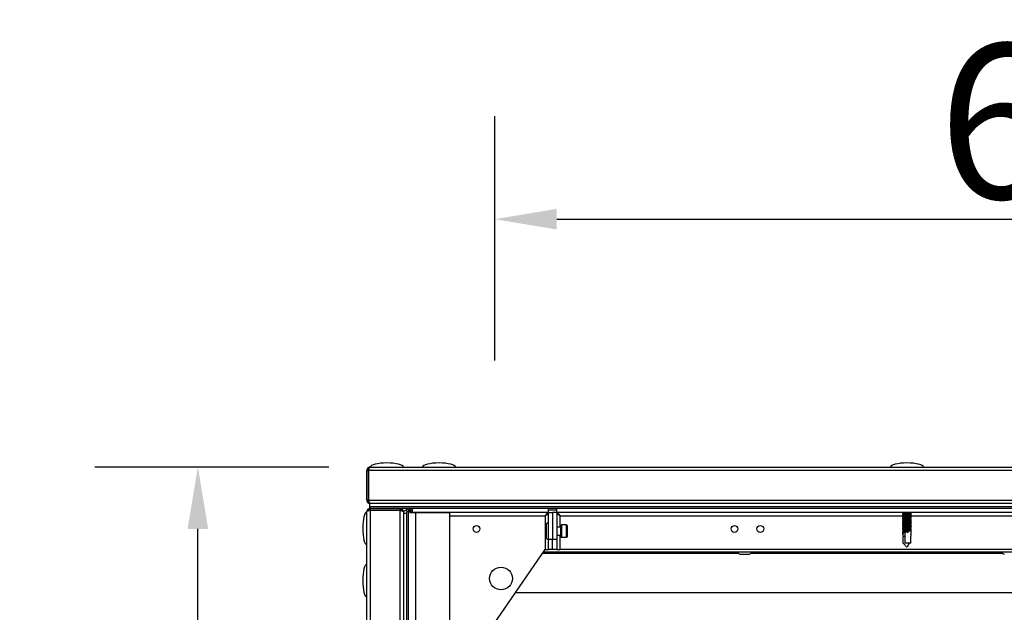
# Model space of a CAD drawing. Units: millimetres. Extents: x -8275 to 16987, y -3374 to 3342.
# Drawn here: x 897 to 1374, y 2867 to 3154 of the extents above; entities that cross this region are included whole.
import ezdxf

# ---------------------------------------------------------------- set-up
doc = ezdxf.new("R2010")
doc.units = ezdxf.units.MM
doc.header["$PDSIZE"] = -1
doc.layers.add('РАЗМЕРЫ', color=7, linetype='Continuous', lineweight=25)
doc.styles.get("Standard").update_dxf_attribs({"font": 'isocteui.ttf', "width": 0.7, "height": 0.6})
doc.dimstyles.new('Копия Standard', dxfattribs={"dimtxt": 0.75, "dimasz": 0.3, "dimexe": 0.5, "dimexo": 0.2, "dimgap": 0.1, "dimtad": 1, "dimdec": 0, "dimzin": 0, "dimdsep": 46, "dimtxsty": 'Standard', "dimcen": 2, "dimclrd": 256, "dimclre": 256, "dimadec": 0, "dimazin": 0, "dimtfac": 1, "dimtdec": 0, "dimtofl": 0, "dimtmove": 0, "dimatfit": 3, "dimfxl": 1, "dimtolj": 1, "dimtzin": 0, "dimarcsym": 0})

# ---------------------------------------------------------------- blocks, each defined once
blk = doc.blocks.new('*D16')
at = {"layer": 'Defpoints', "color": 0, "transparency": 16777216}
for p in [(1727.15, 3057.2), (1127.15, 2968.72), (1727.15, 2968.72)]:
    blk.add_point(p, dxfattribs=at)
at = {"layer": 'РАЗМЕРЫ', "lineweight": -2, "transparency": 16777216}
for p, q in [((1127.15, 2988.72), (1127.15, 3107.2)), ((1727.15, 2988.72), (1727.15, 3107.2)), ((1157.15, 3057.2), (1697.15, 3057.2))]:
    blk.add_line(p, q, dxfattribs=at)
at = {"layer": 'РАЗМЕРЫ', "transparency": 16777216}
for points in [[(1157.15, 3062.2), (1157.15, 3052.2), (1127.15, 3057.2)], [(1697.15, 3062.2), (1697.15, 3052.2), (1727.15, 3057.2)]]:
    blk.add_solid(points, dxfattribs=at)
at = {"layer": 'РАЗМЕРЫ', "color": 0, "transparency": 16777216, "insert": (1427.15, 3104.7), "char_height": 75, "attachment_point": 5}
blk.add_mtext('\\A1;600', dxfattribs=at)
blk = doc.blocks.new('*D17')
at = {"layer": 'Defpoints', "color": 0, "transparency": 16777216}
for p in [(983.31, 2937.05), (1066.75, 2937.05), (1066.75, 2457.05)]:
    blk.add_point(p, dxfattribs=at)
at = {"layer": 'РАЗМЕРЫ', "lineweight": -2, "transparency": 16777216}
for p, q in [((1046.75, 2937.05), (933.31, 2937.05)), ((983.31, 2487.05), (983.31, 2907.05)), ((1046.75, 2457.05), (933.31, 2457.05))]:
    blk.add_line(p, q, dxfattribs=at)
at = {"layer": 'РАЗМЕРЫ', "transparency": 16777216}
for points in [[(978.31, 2907.05), (988.31, 2907.05), (983.31, 2937.05)], [(978.31, 2487.05), (988.31, 2487.05), (983.31, 2457.05)]]:
    blk.add_solid(points, dxfattribs=at)
at = {"layer": 'РАЗМЕРЫ', "color": 0, "transparency": 16777216, "insert": (898.31, 2695.8), "char_height": 75, "attachment_point": 2, "rotation": 90}
blk.add_mtext('\\A1;480', dxfattribs=at)

msp = doc.modelspace()

# ---------------------------------------------------------------- linework, layer by layer
at = {"color": 7, "linetype": 'Continuous', "lineweight": 25}
for p, q in [((1065.15, 2935.45), (1065.95, 2935.45)), ((1065.15, 2920.95), (1065.15, 2935.45)), ((1066.27, 2936.25), (1065.65, 2936.25)), ((1065.65, 2935.76), (1065.65, 2936.25)), ((1065.95, 2935.45), (1065.95, 2920.95)), ((1814.28, 2935.45), (1066.02, 2935.45)), ((1066.02, 2920.95), (1066.02, 2935.45)), ((1066.75, 2937.05), (1813.55, 2937.05)), ((1065.95, 2920.95), (1065.15, 2920.95)), ((1065.65, 2919.95), (1065.65, 2920.66)), ((1066.37, 2919.95), (1065.65, 2919.95)), ((1066.02, 2920.95), (1814.28, 2920.95)), ((1066.65, 2917.85), (1066.65, 2919.35)), ((1813.65, 2919.35), (1066.65, 2919.35)), ((1065.15, 2478.65), (1065.15, 2915.45)), ((1066.44, 2916.55), (1065.95, 2916.55)), ((1065.95, 2916.55), (1065.95, 2915.93)), ((1066.65, 2917.05), (1066.65, 2917.85)), ((1813.65, 2917.85), (1066.65, 2917.85)), ((1066.72, 2917.05), (1066.65, 2917.05)), ((1066.72, 2917.05), (1066.72, 2917.85)), ((1813.58, 2917.85), (1066.72, 2917.85)), ((1066.75, 2917.05), (1066.72, 2917.05)), ((1066.75, 2917.05), (1066.75, 2916.25)), ((1081.25, 2917.05), (1066.75, 2917.05)), ((1066.75, 2916.25), (1081.25, 2916.25)), ((1066.75, 2916.18), (1066.75, 2477.92)), ((1081.25, 2916.18), (1066.75, 2916.18)), ((1081.25, 2916.25), (1081.25, 2917.05)), ((1813.58, 2917.05), (1081.25, 2917.05)), ((1081.45, 2916.21), (1081.25, 2916.25)), ((1081.25, 2477.92), (1081.25, 2916.18)), ((1082.25, 2916.55), (1081.54, 2916.55)), ((1082.25, 2916.55), (1082.25, 2915.83)), ((1082.78, 2915.85), (1083.34, 2915.85)), ((1082.85, 2915.38), (1082.85, 2915.45)), ((1082.85, 2915.38), (1082.85, 2478.72)), ((1084.35, 2914.55), (1082.85, 2914.55)), ((1084.35, 2915.48), (1084.35, 2915.55)), ((1085.15, 2915.55), (1084.35, 2915.55)), ((1084.35, 2915.48), (1084.35, 2478.62)), ((1085.15, 2915.48), (1084.35, 2915.48)), ((1085.15, 2916.41), (1085.95, 2916.41)), ((1085.15, 2916.41), (1085.15, 2915.55)), ((1086.65, 2915.55), (1085.15, 2915.55)), ((1085.15, 2915.55), (1085.15, 2480.55)), ((1085.15, 2915.48), (1085.15, 2478.62)), ((1085.83, 2914.98), (1088.75, 2914.98)), ((1085.95, 2915.55), (1085.95, 2916.41)), ((1085.95, 2916.18), (1085.99, 2916.05)), ((1086, 2916.05), (1085.95, 2916.18)), ((1086.02, 2916.05), (1085.95, 2916.05)), ((1086.02, 2917.05), (1086.02, 2916.41)), ((1086.02, 2916.41), (1086.02, 2915.55)), ((1086.65, 2915.55), (1086.65, 2914.98)), ((1087.22, 2915.05), (1087.22, 2917.05)), ((1153.08, 2915.05), (1087.22, 2915.05)), ((1088.75, 2914.98), (1088.75, 2479.12)), ((1088.75, 2914.98), (1105.15, 2914.98)), ((1097.99, 2915.05), (1098.1, 2914.98)), ((1098.05, 2915.05), (1098.05, 2915.01)), ((1105.15, 2914.98), (1105.15, 2479.12)), ((1153.08, 2915.05), (1153.08, 2917.05)), ((1153.15, 2914.98), (1155.15, 2914.98)), ((1153.15, 2902.05), (1153.15, 2914.98)), ((1157.15, 2914.98), (1155.15, 2914.98)), ((1155.15, 2914.98), (1155.15, 2902.05)), ((1157.15, 2914.98), (1157.15, 2902.05)), ((1157.22, 2915.05), (1157.22, 2917.05)), ((1723.08, 2915.05), (1157.22, 2915.05)), ((1324.72, 2915.05), (1324.72, 2915.01)), ((1324.72, 2914.6), (1324.72, 2914.41)), ((1328.92, 2914.75), (1328.92, 2914.86)), ((1151.55, 2913.45), (1151.55, 2897.05)), ((1324.72, 2914), (1324.72, 2913.81)), ((1324.72, 2913.4), (1324.72, 2913.21)), ((1324.72, 2912.8), (1324.72, 2912.61)), ((1324.72, 2912.2), (1324.72, 2912.01)), ((1324.72, 2911.6), (1324.72, 2911.41)), ((1324.72, 2911), (1324.72, 2910.81)), ((1324.72, 2910.4), (1324.72, 2910.21)), ((1324.72, 2909.8), (1324.72, 2909.61)), ((1328.92, 2914.15), (1328.92, 2914.26)), ((1328.92, 2913.55), (1328.92, 2913.66)), ((1328.92, 2912.95), (1328.92, 2913.06)), ((1328.92, 2912.35), (1328.92, 2912.46)), ((1328.92, 2911.75), (1328.92, 2911.86)), ((1328.92, 2911.15), (1328.92, 2911.26)), ((1328.92, 2910.55), (1328.92, 2910.66)), ((1328.92, 2909.95), (1328.92, 2910.06)), ((1151.95, 2908.95), (1151.95, 2906.01)), ((1151.95, 2906.01), (1151.95, 2903.08)), ((1159.15, 2908.01), (1157.15, 2908.01)), ((1159.15, 2903.31), (1159.15, 2908.71)), ((1161.85, 2909.01), (1159.45, 2909.01)), ((1162.15, 2908.71), (1162.15, 2906.01)), ((1162.15, 2906.01), (1162.15, 2903.31)), ((1324.72, 2909.2), (1324.72, 2909.01)), ((1324.72, 2908.6), (1324.72, 2908.41)), ((1324.72, 2908), (1324.72, 2907.81)), ((1324.72, 2907.4), (1324.72, 2907.21)), ((1324.72, 2906.8), (1324.72, 2906.61)), ((1324.72, 2906.2), (1324.72, 2906.01)), ((1324.72, 2905.6), (1324.72, 2904.37)), ((1325.81, 2905.48), (1325.81, 2900.25)), ((1327.29, 2905.62), (1327.4, 2905.85)), ((1327.4, 2905.4), (1327.29, 2905.62)), ((1327.4, 2905.4), (1327.4, 2905.85)), ((1328.92, 2909.35), (1328.92, 2909.46)), ((1328.92, 2908.75), (1328.92, 2908.86)), ((1328.92, 2908.15), (1328.92, 2908.26)), ((1328.92, 2907.55), (1328.92, 2907.66)), ((1328.92, 2906.95), (1328.92, 2907.06)), ((1328.92, 2906.35), (1328.92, 2906.46)), ((1328.92, 2904.37), (1328.92, 2905.86)), ((1153.15, 2897.05), (1153.15, 2902.05)), ((1153.15, 2902.05), (1155.15, 2902.05)), ((1155.15, 2902.05), (1157.15, 2902.05)), ((1155.15, 2897.05), (1155.15, 2902.05)), ((1157.15, 2904.01), (1159.15, 2904.01)), ((1157.15, 2902.05), (1157.15, 2897.05)), ((1159.45, 2903.01), (1161.85, 2903.01)), ((1324.96, 2900.25), (1324.96, 2903.4)), ((1325.81, 2903.4), (1324.96, 2903.4)), ((1328.68, 2900.25), (1325.81, 2900.25)), ((1328.68, 2900.25), (1328.68, 2903.4)), ((1110.15, 2837.05), (1151.55, 2897.05)), ((1150.86, 2896.05), (1729.44, 2896.05)), ((1151.55, 2897.05), (1153.15, 2897.05)), ((1155.15, 2897.05), (1153.15, 2897.05)), ((1157.15, 2897.05), (1155.15, 2897.05)), ((1157.15, 2897.05), (1158.75, 2897.05)), ((1721.55, 2897.05), (1158.75, 2897.05)), ((1245.96, 2894.85), (1250.34, 2894.85)), ((1727.15, 2876.05), (1137.06, 2876.05))]:
    msp.add_line(p, q, dxfattribs=at)
at = {"color": 8, "linetype": 'Continuous', "lineweight": 25}
for p, q in [((1086.02, 2916.41), (1087.22, 2916.41)), ((1153.08, 2916.41), (1157.22, 2916.41)), ((1105.15, 2913.45), (1151.55, 2913.45)), ((1158.75, 2908.01), (1158.75, 2913.45)), ((1158.75, 2913.45), (1324.72, 2913.45)), ((1328.76, 2913.45), (1551.39, 2913.45)), ((1159.45, 2909.01), (1159.45, 2903.01)), ((1161.85, 2906.01), (1161.85, 2909.01)), ((1161.85, 2903.01), (1161.85, 2906.01)), ((1158.75, 2897.05), (1158.75, 2904.01)), ((1150.31, 2895.25), (1245.13, 2895.25)), ((1251.17, 2895.25), (1373.13, 2895.25))]:
    msp.add_line(p, q, dxfattribs=at)
at = {"color": 7, "linetype": 'Continuous', "lineweight": 25}
for centre, radius in [((1118.27, 2907.05), 1.65), ((1243.25, 2907.05), 1.65), ((1255.75, 2907.05), 1.65), ((1130.15, 2883.05), 5.5)]:
    msp.add_circle(centre, radius, dxfattribs=at)
for centre, radius, start, end in [((1083.34, 2916.92), 1.07, 270, 6.9637), ((1084.51, 2916.41), 0.64, 0, 90), ((1084.51, 2916.41), 1.44, 0, 26.3878), ((1153.02, 2908.95), 1.07, 83.0363, 180), ((1159.45, 2908.71), 0.3, 90, 180), ((1161.85, 2908.71), 0.3, 0, 90), ((1153.02, 2903.08), 1.07, 180, 276.9637), ((1159.45, 2903.31), 0.3, 180, 270), ((1161.85, 2903.31), 0.3, 270, 0), ((1245.96, 2895.92), 1.07, 173.0363, 270), ((1250.34, 2895.92), 1.07, 270, 6.9637), ((1373.96, 2895.92), 1.07, 173.0363, 270)]:
    msp.add_arc(centre, radius, start, end, dxfattribs=at)
for centre, major_axis, ratio, start_param, end_param in [((1074.85, 2937.05), (-8, 0), 0.25, 4.712389, 6.283185), ((1074.85, 2937.05), (8, 0), 0.25, 0, 1.570796), ((1100.15, 2937.05), (-8, 0), 0.25, 4.712389, 6.283185), ((1100.15, 2937.05), (8, 0), 0.25, 0, 1.570796), ((1326.82, 2937.05), (-8, 0), 0.25, 4.712389, 6.283185), ((1326.82, 2937.05), (8, 0), 0.25, 0, 1.570796), ((1065.15, 2907.35), (0, 8), 0.25, 0, 1.570796), ((1065.15, 2907.35), (0, -8), 0.25, 4.712389, 6.283185), ((1326.82, 2903.38), (-1.8, 1.8), 0.598906, 5.754415, 7.303522), ((1326.82, 2903.38), (1.8, 1.8), 0.598906, 5.262848, 5.743571), ((1065.15, 2882.05), (0, 8), 0.25, 0, 1.570796), ((1065.15, 2882.05), (0, -8), 0.25, 4.712389, 6.283185)]:
    msp.add_ellipse(centre, major_axis=major_axis, ratio=ratio, start_param=start_param, end_param=end_param, dxfattribs=at)
for points, knots in [([(1066.75, 2937.05), (1066.57, 2937.03), (1066.19, 2936.99), (1065.7, 2936.69), (1065.33, 2936.26), (1065.17, 2935.81), (1065.16, 2935.54), (1065.15, 2935.45)], [0, 0, 0, 0, 0.223572, 0.447181, 0.67079, 0.8944, 1, 1, 1, 1]), ([(1066.19, 2936.01), (1066.18, 2936), (1066.09, 2935.93), (1065.99, 2935.73), (1065.96, 2935.54), (1065.95, 2935.45)], [0, 0, 0, 0, 0.058304, 0.557013, 1, 1, 1, 1]), ([(1066.02, 2935.45), (1066.08, 2935.64), (1066.19, 2936.01), (1066.35, 2936.5), (1066.51, 2936.87), (1066.65, 2937.03), (1066.73, 2937.04), (1066.75, 2937.05)], [0, 0, 0, 0, 0.223577, 0.447187, 0.670788, 0.894395, 1, 1, 1, 1]), ([(1065.15, 2920.95), (1065.17, 2920.76), (1065.21, 2920.38), (1065.51, 2919.89), (1065.96, 2919.52), (1066.4, 2919.37), (1066.67, 2919.35), (1066.75, 2919.35)], [0, 0, 0, 0, 0.225343, 0.450725, 0.67611, 0.901486, 1, 1, 1, 1]), ([(1065.95, 2920.95), (1065.97, 2920.84), (1066, 2920.62), (1066.12, 2920.41), (1066.22, 2920.36), (1066.22, 2920.35)], [0, 0, 0, 0, 0.512544, 0.988991, 1, 1, 1, 1]), ([(1066.82, 2919.35), (1066.76, 2919.37), (1066.64, 2919.41), (1066.46, 2919.71), (1066.28, 2920.15), (1066.14, 2920.6), (1066.05, 2920.87), (1066.02, 2920.95)], [0, 0, 0, 0, 0.225343, 0.450722, 0.676105, 0.901482, 1, 1, 1, 1]), ([(1066.75, 2917.05), (1066.57, 2917.03), (1066.19, 2916.99), (1065.7, 2916.69), (1065.33, 2916.26), (1065.17, 2915.81), (1065.16, 2915.54), (1065.15, 2915.45)], [0, 0, 0, 0, 0.223574, 0.44718, 0.67079, 0.8944, 1, 1, 1, 1]), ([(1065.15, 2915.45), (1065.17, 2915.5), (1065.21, 2915.61), (1065.51, 2915.78), (1065.94, 2915.94), (1066.39, 2916.07), (1066.66, 2916.15), (1066.75, 2916.18)], [0, 0, 0, 0, 0.223573, 0.447184, 0.670795, 0.894394, 1, 1, 1, 1]), ([(1066.75, 2916.25), (1066.63, 2916.24), (1066.42, 2916.21), (1066.26, 2916.07), (1066.19, 2916.01)], [0, 0, 0, 0, 0.5630766, 1, 1, 1, 1]), ([(1082.85, 2915.45), (1082.83, 2915.64), (1082.79, 2916.02), (1082.49, 2916.51), (1082.05, 2916.87), (1081.6, 2917.03), (1081.33, 2917.05), (1081.25, 2917.05)], [0, 0, 0, 0, 0.225339, 0.450723, 0.676098, 0.90148, 1, 1, 1, 1]), ([(1081.25, 2916.18), (1081.44, 2916.12), (1081.82, 2916), (1082.32, 2915.82), (1082.68, 2915.64), (1082.84, 2915.49), (1082.85, 2915.4), (1082.85, 2915.38)], [0, 0, 0, 0, 0.225345, 0.450728, 0.676102, 0.90149, 1, 1, 1, 1]), ([(1098.08, 2915.01), (1098.07, 2915.01), (1098.05, 2915), (1098.14, 2914.98), (1098.2, 2914.98)], [0, 0, 0, 0, 0.433986, 1, 1, 1, 1]), ([(1101.08, 2914.98), (1100.92, 2914.99), (1100.53, 2915.01), (1100.07, 2915.03), (1099.83, 2915.05), (1099.82, 2915.05)], [0, 0, 0, 0, 0.425387, 0.964925, 1, 1, 1, 1]), ([(1102.06, 2914.98), (1102.05, 2914.98), (1102.02, 2915.01), (1101.98, 2915.03), (1101.94, 2915.05)], [0, 0, 0, 0, 0.154865, 1, 1, 1, 1]), ([(1151.55, 2913.45), (1151.69, 2913.68), (1151.96, 2914.13), (1152.36, 2914.66), (1152.73, 2914.99), (1152.97, 2915.03), (1153.08, 2915.05)], [0, 0, 0, 0, 0.278055, 0.529837, 0.781561, 1, 1, 1, 1]), ([(1153.15, 2914.98), (1153.12, 2914.84), (1153.07, 2914.57), (1152.65, 2914.17), (1152.13, 2913.8), (1151.74, 2913.56), (1151.55, 2913.45)], [0, 0, 0, 0, 0.278053, 0.529838, 0.781559, 1, 1, 1, 1]), ([(1158.75, 2913.45), (1158.52, 2913.59), (1158.07, 2913.86), (1157.54, 2914.26), (1157.21, 2914.63), (1157.17, 2914.87), (1157.15, 2914.98)], [0, 0, 0, 0, 0.278052, 0.529839, 0.781559, 1, 1, 1, 1]), ([(1157.22, 2915.05), (1157.37, 2915.02), (1157.64, 2914.96), (1158.03, 2914.55), (1158.4, 2914.03), (1158.64, 2913.63), (1158.75, 2913.45)], [0, 0, 0, 0, 0.278055, 0.529839, 0.781557, 1, 1, 1, 1]), ([(1324.66, 2915.05), (1324.73, 2915), (1324.86, 2914.92), (1325, 2914.84), (1325.07, 2914.8)], [0, 0, 0, 0, 0.500125, 1, 1, 1, 1]), ([(1325.06, 2914.8), (1324.99, 2914.77), (1324.86, 2914.69), (1324.73, 2914.61), (1324.66, 2914.56)], [0, 0, 0, 0, 0.479846, 1, 1, 1, 1]), ([(1324.66, 2914.45), (1324.73, 2914.4), (1324.86, 2914.32), (1325, 2914.24), (1325.07, 2914.2)], [0, 0, 0, 0, 0.500109, 1, 1, 1, 1]), ([(1324.75, 2915.01), (1324.74, 2915.01), (1324.72, 2914.99), (1324.93, 2914.96), (1325.36, 2914.93), (1325.96, 2914.91), (1326.66, 2914.88), (1327.37, 2914.85), (1328.03, 2914.83), (1328.55, 2914.8), (1328.85, 2914.77), (1328.97, 2914.75), (1328.91, 2914.74), (1328.91, 2914.74)], [0, 0, 0, 0, 0.045262, 0.150916, 0.256562, 0.362123, 0.46769, 0.573266, 0.678792, 0.784318, 0.889884, 0.995448, 1, 1, 1, 1]), ([(1328.89, 2914.26), (1328.89, 2914.27), (1328.89, 2914.28), (1328.62, 2914.32), (1328.15, 2914.36), (1327.51, 2914.39), (1326.8, 2914.43), (1326.1, 2914.47), (1325.47, 2914.51), (1325, 2914.54), (1324.72, 2914.58), (1324.73, 2914.59), (1324.74, 2914.6)], [0, 0, 0, 0, 0.070392, 0.175121, 0.279848, 0.384657, 0.489453, 0.594241, 0.699066, 0.803834, 0.908575, 1, 1, 1, 1]), ([(1324.74, 2914.41), (1324.75, 2914.4), (1324.76, 2914.38), (1325.08, 2914.35), (1325.58, 2914.32), (1326.23, 2914.29), (1326.94, 2914.27), (1327.64, 2914.24), (1328.25, 2914.22), (1328.69, 2914.19), (1328.91, 2914.17), (1328.9, 2914.15), (1328.89, 2914.15)], [0, 0, 0, 0, 0.088591, 0.196139, 0.303644, 0.411095, 0.518557, 0.626005, 0.733419, 0.840847, 0.948304, 1, 1, 1, 1]), ([(1328.49, 2914.51), (1328.49, 2914.51), (1328.5, 2914.53), (1328.37, 2914.54), (1328.11, 2914.57), (1327.73, 2914.6), (1327.29, 2914.63), (1326.81, 2914.65), (1326.31, 2914.68), (1325.86, 2914.71), (1325.48, 2914.73), (1325.21, 2914.76), (1325.08, 2914.78), (1325.08, 2914.79), (1325.08, 2914.8)], [0, 0, 0, 0, 0.016074, 0.110132, 0.208038, 0.30366, 0.396016, 0.491138, 0.589604, 0.68736, 0.781309, 0.878004, 0.976698, 1, 1, 1, 1]), ([(1328.91, 2914.86), (1328.91, 2914.86), (1328.95, 2914.87), (1328.81, 2914.89), (1328.46, 2914.93), (1327.91, 2914.97), (1327.24, 2915.01), (1326.73, 2915.03), (1326.5, 2915.05), (1326.48, 2915.05)], [0, 0, 0, 0, 0.012699, 0.207564, 0.402419, 0.597341, 0.792359, 0.987324, 1, 1, 1, 1]), ([(1328.92, 2914.26), (1328.85, 2914.31), (1328.71, 2914.39), (1328.57, 2914.47), (1328.5, 2914.51)], [0, 0, 0, 0, 0.500154, 1, 1, 1, 1]), ([(1328.52, 2914.5), (1328.58, 2914.54), (1328.72, 2914.62), (1328.85, 2914.7), (1328.92, 2914.75)], [0, 0, 0, 0, 0.484396, 1, 1, 1, 1]), ([(1328.92, 2914.86), (1328.85, 2914.91), (1328.74, 2914.97), (1328.64, 2915.03), (1328.61, 2915.05)], [0, 0, 0, 0, 0.67575, 1, 1, 1, 1]), ([(1325.06, 2914.2), (1324.99, 2914.17), (1324.86, 2914.09), (1324.73, 2914.01), (1324.66, 2913.96)], [0, 0, 0, 0, 0.479846, 1, 1, 1, 1]), ([(1324.66, 2913.85), (1324.73, 2913.8), (1324.86, 2913.72), (1325, 2913.64), (1325.07, 2913.6)], [0, 0, 0, 0, 0.500109, 1, 1, 1, 1]), ([(1325.06, 2913.6), (1324.99, 2913.57), (1324.86, 2913.49), (1324.73, 2913.41), (1324.66, 2913.36)], [0, 0, 0, 0, 0.47983, 1, 1, 1, 1]), ([(1324.66, 2913.25), (1324.73, 2913.2), (1324.86, 2913.12), (1325, 2913.04), (1325.07, 2913)], [0, 0, 0, 0, 0.500125, 1, 1, 1, 1]), ([(1325.06, 2913), (1324.99, 2912.97), (1324.86, 2912.89), (1324.73, 2912.81), (1324.66, 2912.76)], [0, 0, 0, 0, 0.479846, 1, 1, 1, 1]), ([(1324.66, 2912.65), (1324.73, 2912.6), (1324.86, 2912.52), (1325, 2912.44), (1325.07, 2912.4)], [0, 0, 0, 0, 0.500109, 1, 1, 1, 1]), ([(1325.06, 2912.4), (1324.99, 2912.37), (1324.86, 2912.29), (1324.73, 2912.21), (1324.66, 2912.16)], [0, 0, 0, 0, 0.479846, 1, 1, 1, 1]), ([(1324.66, 2912.05), (1324.73, 2912), (1324.86, 2911.92), (1325, 2911.84), (1325.07, 2911.8)], [0, 0, 0, 0, 0.500109, 1, 1, 1, 1]), ([(1325.06, 2911.8), (1324.99, 2911.77), (1324.86, 2911.69), (1324.73, 2911.61), (1324.66, 2911.56)], [0, 0, 0, 0, 0.479838, 1, 1, 1, 1]), ([(1324.66, 2911.45), (1324.73, 2911.4), (1324.86, 2911.32), (1325, 2911.24), (1325.07, 2911.2)], [0, 0, 0, 0, 0.500125, 1, 1, 1, 1]), ([(1325.06, 2911.2), (1324.99, 2911.17), (1324.86, 2911.09), (1324.73, 2911.01), (1324.66, 2910.96)], [0, 0, 0, 0, 0.479846, 1, 1, 1, 1]), ([(1324.66, 2910.85), (1324.73, 2910.8), (1324.86, 2910.72), (1325, 2910.64), (1325.07, 2910.6)], [0, 0, 0, 0, 0.500117, 1, 1, 1, 1]), ([(1325.06, 2910.6), (1324.99, 2910.57), (1324.86, 2910.49), (1324.73, 2910.41), (1324.66, 2910.36)], [0, 0, 0, 0, 0.479846, 1, 1, 1, 1]), ([(1324.66, 2910.25), (1324.73, 2910.2), (1324.86, 2910.12), (1325, 2910.04), (1325.07, 2910)], [0, 0, 0, 0, 0.500109, 1, 1, 1, 1]), ([(1325.06, 2910), (1324.99, 2909.97), (1324.86, 2909.89), (1324.73, 2909.81), (1324.66, 2909.76)], [0, 0, 0, 0, 0.479838, 1, 1, 1, 1]), ([(1324.66, 2909.65), (1324.73, 2909.6), (1324.86, 2909.52), (1325, 2909.44), (1325.07, 2909.4)], [0, 0, 0, 0, 0.500125, 1, 1, 1, 1]), ([(1328.89, 2912.46), (1328.9, 2912.46), (1328.91, 2912.48), (1328.69, 2912.51), (1328.25, 2912.55), (1327.64, 2912.59), (1326.94, 2912.62), (1326.22, 2912.66), (1325.58, 2912.7), (1325.06, 2912.73), (1324.78, 2912.77), (1324.67, 2912.79), (1324.73, 2912.8), (1324.73, 2912.8)], [0, 0, 0, 0, 0.051147, 0.155881, 0.260609, 0.36541, 0.470217, 0.575003, 0.679827, 0.784616, 0.889356, 0.994106, 1, 1, 1, 1]), ([(1324.72, 2912.61), (1324.72, 2912.61), (1324.68, 2912.6), (1324.82, 2912.58), (1325.15, 2912.54), (1325.69, 2912.52), (1326.36, 2912.49), (1327.07, 2912.46), (1327.76, 2912.44), (1328.35, 2912.41), (1328.75, 2912.38), (1328.94, 2912.36), (1328.9, 2912.35), (1328.89, 2912.34)], [0, 0, 0, 0, 0.000597, 0.106215, 0.211843, 0.317414, 0.422949, 0.528496, 0.634016, 0.739514, 0.845033, 0.95057, 1, 1, 1, 1]), ([(1328.89, 2910.66), (1328.9, 2910.66), (1328.93, 2910.68), (1328.74, 2910.7), (1328.35, 2910.74), (1327.76, 2910.78), (1327.07, 2910.82), (1326.35, 2910.86), (1325.68, 2910.9), (1325.14, 2910.93), (1324.81, 2910.96), (1324.68, 2910.99), (1324.74, 2911), (1324.75, 2911)], [0, 0, 0, 0, 0.031912, 0.136633, 0.241348, 0.346122, 0.450923, 0.555695, 0.660498, 0.765287, 0.870016, 0.97475, 1, 1, 1, 1]), ([(1328.9, 2913.66), (1328.9, 2913.66), (1328.93, 2913.68), (1328.75, 2913.7), (1328.36, 2913.74), (1327.78, 2913.78), (1327.09, 2913.81), (1326.37, 2913.85), (1325.7, 2913.89), (1325.16, 2913.93), (1324.82, 2913.96), (1324.68, 2913.99), (1324.74, 2914), (1324.75, 2914)], [0, 0, 0, 0, 0.028908, 0.13363, 0.238343, 0.343115, 0.447914, 0.552687, 0.657488, 0.762278, 0.867006, 0.971739, 1, 1, 1, 1]), ([(1324.74, 2913.81), (1324.73, 2913.81), (1324.7, 2913.8), (1324.87, 2913.77), (1325.25, 2913.74), (1325.82, 2913.71), (1326.51, 2913.68), (1327.23, 2913.66), (1327.9, 2913.63), (1328.45, 2913.61), (1328.81, 2913.58), (1328.95, 2913.56), (1328.9, 2913.55), (1328.89, 2913.54)], [0, 0, 0, 0, 0.022834, 0.128462, 0.234094, 0.33965, 0.445196, 0.55075, 0.656267, 0.761773, 0.867311, 0.972853, 1, 1, 1, 1]), ([(1324.74, 2910.81), (1324.73, 2910.81), (1324.7, 2910.8), (1324.86, 2910.77), (1325.23, 2910.74), (1325.81, 2910.71), (1326.49, 2910.68), (1327.21, 2910.66), (1327.88, 2910.63), (1328.44, 2910.61), (1328.8, 2910.58), (1328.95, 2910.56), (1328.9, 2910.55), (1328.89, 2910.54)], [0, 0, 0, 0, 0.0198063, 0.125434, 0.2310656, 0.3366233, 0.4421671, 0.5477202, 0.6532381, 0.7587422, 0.8642771, 0.9698182, 1, 1, 1, 1]), ([(1328.91, 2911.86), (1328.91, 2911.86), (1328.95, 2911.87), (1328.8, 2911.89), (1328.45, 2911.93), (1327.89, 2911.97), (1327.22, 2912.01), (1326.5, 2912.05), (1325.82, 2912.09), (1325.24, 2912.12), (1324.86, 2912.16), (1324.69, 2912.19), (1324.74, 2912.2), (1324.76, 2912.2)], [0, 0, 0, 0, 0.0098028, 0.1145231, 0.2192372, 0.3239907, 0.4287938, 0.5335657, 0.6383558, 0.7431582, 0.8478864, 0.9526155, 1, 1, 1, 1]), ([(1328.89, 2909.46), (1328.89, 2909.46), (1328.91, 2909.48), (1328.68, 2909.51), (1328.23, 2909.55), (1327.62, 2909.59), (1326.92, 2909.62), (1326.2, 2909.66), (1325.56, 2909.7), (1325.06, 2909.74), (1324.74, 2909.77), (1324.73, 2909.79), (1324.72, 2909.8)], [0, 0, 0, 0, 0.054319, 0.159355, 0.264387, 0.369491, 0.474599, 0.579689, 0.684816, 0.789904, 0.894946, 1, 1, 1, 1]), ([(1324.72, 2909.61), (1324.74, 2909.6), (1324.79, 2909.58), (1325.14, 2909.55), (1325.67, 2909.52), (1326.34, 2909.49), (1327.05, 2909.46), (1327.74, 2909.44), (1328.34, 2909.41), (1328.74, 2909.38), (1328.93, 2909.37), (1328.9, 2909.35), (1328.89, 2909.35)], [0, 0, 0, 0, 0.105111, 0.212674, 0.320181, 0.427648, 0.535127, 0.642583, 0.750011, 0.857462, 0.964935, 1, 1, 1, 1]), ([(1328.91, 2913.06), (1328.89, 2913.07), (1328.87, 2913.09), (1328.54, 2913.12), (1328.02, 2913.16), (1327.37, 2913.2), (1326.65, 2913.24), (1325.95, 2913.28), (1325.35, 2913.32), (1324.93, 2913.35), (1324.72, 2913.38), (1324.74, 2913.39), (1324.75, 2913.4)], [0, 0, 0, 0, 0.094987, 0.202466, 0.309962, 0.417529, 0.525067, 0.632607, 0.740181, 0.847676, 0.955165, 1, 1, 1, 1]), ([(1324.75, 2912.01), (1324.74, 2912.01), (1324.72, 2911.99), (1324.92, 2911.96), (1325.34, 2911.93), (1325.94, 2911.91), (1326.64, 2911.88), (1327.35, 2911.85), (1328.01, 2911.83), (1328.54, 2911.8), (1328.84, 2911.77), (1328.96, 2911.76), (1328.91, 2911.74), (1328.91, 2911.74)], [0, 0, 0, 0, 0.042218, 0.147866, 0.253509, 0.359065, 0.464625, 0.570195, 0.67572, 0.781241, 0.886801, 0.992361, 1, 1, 1, 1]), ([(1328.89, 2911.26), (1328.89, 2911.27), (1328.89, 2911.29), (1328.61, 2911.32), (1328.13, 2911.36), (1327.49, 2911.39), (1326.78, 2911.43), (1326.08, 2911.47), (1325.45, 2911.51), (1324.99, 2911.54), (1324.72, 2911.58), (1324.74, 2911.6), (1324.74, 2911.6)], [0, 0, 0, 0, 0.0734, 0.178125, 0.282848, 0.387656, 0.492448, 0.597233, 0.702055, 0.806819, 0.911559, 1, 1, 1, 1]), ([(1328.91, 2910.06), (1328.89, 2910.07), (1328.86, 2910.09), (1328.53, 2910.12), (1328.01, 2910.16), (1327.35, 2910.2), (1326.63, 2910.24), (1325.94, 2910.28), (1325.34, 2910.32), (1324.92, 2910.35), (1324.71, 2910.38), (1324.74, 2910.39), (1324.75, 2910.4)], [0, 0, 0, 0, 0.098055, 0.205537, 0.313039, 0.42061, 0.528151, 0.635697, 0.743273, 0.850768, 0.958258, 1, 1, 1, 1]), ([(1324.75, 2913.21), (1324.75, 2913.2), (1324.74, 2913.19), (1324.99, 2913.16), (1325.46, 2913.13), (1326.08, 2913.1), (1326.79, 2913.07), (1327.5, 2913.05), (1328.14, 2913.02), (1328.62, 2912.99), (1328.9, 2912.97), (1328.9, 2912.95), (1328.9, 2912.94)], [0, 0, 0, 0, 0.064663, 0.170317, 0.275948, 0.381507, 0.487075, 0.592641, 0.698164, 0.803691, 0.909254, 1, 1, 1, 1]), ([(1324.74, 2911.41), (1324.75, 2911.4), (1324.76, 2911.38), (1325.06, 2911.35), (1325.56, 2911.32), (1326.21, 2911.3), (1326.92, 2911.27), (1327.62, 2911.24), (1328.24, 2911.22), (1328.68, 2911.19), (1328.92, 2911.17), (1328.9, 2911.15), (1328.89, 2911.14)], [0, 0, 0, 0, 0.083992, 0.189627, 0.295222, 0.400762, 0.506313, 0.61185, 0.717354, 0.822868, 0.928414, 1, 1, 1, 1]), ([(1324.75, 2910.21), (1324.74, 2910.21), (1324.74, 2910.19), (1324.98, 2910.16), (1325.44, 2910.13), (1326.06, 2910.1), (1326.77, 2910.07), (1327.48, 2910.05), (1328.12, 2910.02), (1328.6, 2909.99), (1328.9, 2909.97), (1328.9, 2909.95), (1328.9, 2909.94)], [0, 0, 0, 0, 0.061625, 0.167282, 0.272918, 0.378481, 0.48405, 0.589621, 0.695147, 0.800675, 0.906244, 1, 1, 1, 1]), ([(1328.49, 2913.91), (1328.49, 2913.91), (1328.5, 2913.93), (1328.37, 2913.94), (1328.11, 2913.97), (1327.73, 2914), (1327.29, 2914.03), (1326.81, 2914.05), (1326.31, 2914.08), (1325.86, 2914.11), (1325.48, 2914.13), (1325.21, 2914.16), (1325.08, 2914.18), (1325.08, 2914.19), (1325.08, 2914.2)], [0, 0, 0, 0, 0.016074, 0.110131, 0.208038, 0.30366, 0.396015, 0.491138, 0.589604, 0.68736, 0.781309, 0.878004, 0.976698, 1, 1, 1, 1]), ([(1328.49, 2913.31), (1328.49, 2913.31), (1328.5, 2913.33), (1328.37, 2913.34), (1328.11, 2913.37), (1327.73, 2913.4), (1327.29, 2913.43), (1326.81, 2913.45), (1326.31, 2913.48), (1325.86, 2913.51), (1325.48, 2913.53), (1325.21, 2913.56), (1325.08, 2913.58), (1325.08, 2913.59), (1325.08, 2913.6)], [0, 0, 0, 0, 0.016074, 0.110132, 0.208038, 0.30366, 0.396016, 0.491138, 0.589604, 0.68736, 0.781309, 0.878004, 0.976698, 1, 1, 1, 1]), ([(1328.49, 2912.71), (1328.49, 2912.71), (1328.5, 2912.73), (1328.37, 2912.74), (1328.11, 2912.77), (1327.73, 2912.8), (1327.29, 2912.83), (1326.81, 2912.85), (1326.31, 2912.88), (1325.86, 2912.91), (1325.48, 2912.93), (1325.21, 2912.96), (1325.08, 2912.98), (1325.08, 2912.99), (1325.08, 2913)], [0, 0, 0, 0, 0.016074, 0.110132, 0.208038, 0.30366, 0.396016, 0.491138, 0.589604, 0.68736, 0.781309, 0.878004, 0.976698, 1, 1, 1, 1]), ([(1328.49, 2912.11), (1328.49, 2912.11), (1328.5, 2912.13), (1328.37, 2912.14), (1328.11, 2912.17), (1327.73, 2912.2), (1327.29, 2912.23), (1326.81, 2912.25), (1326.31, 2912.28), (1325.86, 2912.31), (1325.48, 2912.33), (1325.21, 2912.36), (1325.08, 2912.38), (1325.08, 2912.39), (1325.08, 2912.4)], [0, 0, 0, 0, 0.016074, 0.110131, 0.208038, 0.30366, 0.396015, 0.491138, 0.589604, 0.68736, 0.781309, 0.878004, 0.976698, 1, 1, 1, 1]), ([(1328.49, 2911.51), (1328.49, 2911.51), (1328.5, 2911.53), (1328.37, 2911.54), (1328.11, 2911.57), (1327.73, 2911.6), (1327.29, 2911.63), (1326.81, 2911.65), (1326.31, 2911.68), (1325.86, 2911.71), (1325.48, 2911.73), (1325.21, 2911.76), (1325.08, 2911.78), (1325.08, 2911.79), (1325.08, 2911.8)], [0, 0, 0, 0, 0.0160737, 0.1101315, 0.2080381, 0.3036601, 0.3960156, 0.4911379, 0.5896041, 0.6873605, 0.7813095, 0.8780037, 0.9766979, 1, 1, 1, 1]), ([(1328.49, 2910.91), (1328.49, 2910.91), (1328.5, 2910.93), (1328.37, 2910.94), (1328.11, 2910.97), (1327.73, 2911), (1327.29, 2911.03), (1326.81, 2911.05), (1326.31, 2911.08), (1325.86, 2911.11), (1325.48, 2911.13), (1325.21, 2911.16), (1325.08, 2911.18), (1325.08, 2911.19), (1325.08, 2911.2)], [0, 0, 0, 0, 0.016074, 0.110132, 0.208038, 0.30366, 0.396016, 0.491138, 0.589604, 0.68736, 0.781309, 0.878004, 0.976698, 1, 1, 1, 1]), ([(1328.49, 2910.31), (1328.49, 2910.31), (1328.5, 2910.33), (1328.37, 2910.34), (1328.11, 2910.37), (1327.73, 2910.4), (1327.29, 2910.43), (1326.81, 2910.45), (1326.31, 2910.48), (1325.86, 2910.51), (1325.48, 2910.53), (1325.21, 2910.56), (1325.08, 2910.58), (1325.08, 2910.59), (1325.08, 2910.6)], [0, 0, 0, 0, 0.016074, 0.110131, 0.208038, 0.30366, 0.396015, 0.491138, 0.589604, 0.68736, 0.781309, 0.878004, 0.976698, 1, 1, 1, 1]), ([(1328.49, 2909.71), (1328.49, 2909.71), (1328.5, 2909.73), (1328.37, 2909.74), (1328.11, 2909.77), (1327.73, 2909.8), (1327.29, 2909.83), (1326.81, 2909.85), (1326.31, 2909.88), (1325.86, 2909.91), (1325.48, 2909.93), (1325.21, 2909.96), (1325.08, 2909.98), (1325.08, 2909.99), (1325.08, 2910)], [0, 0, 0, 0, 0.0160737, 0.1101315, 0.2080381, 0.3036601, 0.3960156, 0.4911379, 0.5896041, 0.6873605, 0.7813095, 0.8780037, 0.9766979, 1, 1, 1, 1]), ([(1328.92, 2913.66), (1328.85, 2913.71), (1328.71, 2913.79), (1328.57, 2913.87), (1328.5, 2913.91)], [0, 0, 0, 0, 0.500154, 1, 1, 1, 1]), ([(1328.92, 2913.06), (1328.85, 2913.11), (1328.71, 2913.19), (1328.57, 2913.27), (1328.5, 2913.31)], [0, 0, 0, 0, 0.500139, 1, 1, 1, 1]), ([(1328.92, 2912.46), (1328.85, 2912.51), (1328.71, 2912.59), (1328.57, 2912.67), (1328.5, 2912.71)], [0, 0, 0, 0, 0.500147, 1, 1, 1, 1]), ([(1328.92, 2911.86), (1328.85, 2911.91), (1328.71, 2911.99), (1328.57, 2912.07), (1328.5, 2912.11)], [0, 0, 0, 0, 0.500154, 1, 1, 1, 1]), ([(1328.92, 2911.26), (1328.85, 2911.31), (1328.71, 2911.39), (1328.57, 2911.47), (1328.5, 2911.51)], [0, 0, 0, 0, 0.500139, 1, 1, 1, 1]), ([(1328.92, 2910.66), (1328.85, 2910.71), (1328.71, 2910.79), (1328.57, 2910.87), (1328.5, 2910.91)], [0, 0, 0, 0, 0.500147, 1, 1, 1, 1]), ([(1328.92, 2910.06), (1328.85, 2910.11), (1328.71, 2910.19), (1328.57, 2910.27), (1328.5, 2910.31)], [0, 0, 0, 0, 0.500154, 1, 1, 1, 1]), ([(1328.92, 2909.46), (1328.85, 2909.51), (1328.71, 2909.59), (1328.57, 2909.67), (1328.5, 2909.71)], [0, 0, 0, 0, 0.500139, 1, 1, 1, 1]), ([(1328.52, 2913.9), (1328.58, 2913.94), (1328.72, 2914.02), (1328.85, 2914.1), (1328.92, 2914.15)], [0, 0, 0, 0, 0.48438, 1, 1, 1, 1]), ([(1328.52, 2913.3), (1328.58, 2913.34), (1328.72, 2913.42), (1328.85, 2913.5), (1328.92, 2913.55)], [0, 0, 0, 0, 0.4843878, 1, 1, 1, 1]), ([(1328.52, 2912.7), (1328.58, 2912.74), (1328.72, 2912.82), (1328.85, 2912.9), (1328.92, 2912.95)], [0, 0, 0, 0, 0.484396, 1, 1, 1, 1]), ([(1328.52, 2912.1), (1328.58, 2912.14), (1328.72, 2912.22), (1328.85, 2912.3), (1328.92, 2912.35)], [0, 0, 0, 0, 0.48438, 1, 1, 1, 1]), ([(1328.52, 2911.5), (1328.58, 2911.54), (1328.72, 2911.62), (1328.85, 2911.7), (1328.92, 2911.75)], [0, 0, 0, 0, 0.4843878, 1, 1, 1, 1]), ([(1328.52, 2910.9), (1328.58, 2910.94), (1328.72, 2911.02), (1328.85, 2911.1), (1328.92, 2911.15)], [0, 0, 0, 0, 0.484396, 1, 1, 1, 1]), ([(1328.52, 2910.3), (1328.58, 2910.34), (1328.72, 2910.42), (1328.85, 2910.5), (1328.92, 2910.55)], [0, 0, 0, 0, 0.48438, 1, 1, 1, 1]), ([(1328.52, 2909.7), (1328.58, 2909.74), (1328.72, 2909.82), (1328.85, 2909.9), (1328.92, 2909.95)], [0, 0, 0, 0, 0.4843878, 1, 1, 1, 1]), ([(1325.06, 2909.4), (1324.99, 2909.37), (1324.86, 2909.29), (1324.73, 2909.21), (1324.66, 2909.16)], [0, 0, 0, 0, 0.479846, 1, 1, 1, 1]), ([(1324.66, 2909.05), (1324.73, 2909), (1324.86, 2908.92), (1325, 2908.84), (1325.07, 2908.8)], [0, 0, 0, 0, 0.500117, 1, 1, 1, 1]), ([(1325.06, 2908.8), (1324.99, 2908.77), (1324.86, 2908.69), (1324.73, 2908.61), (1324.66, 2908.56)], [0, 0, 0, 0, 0.479846, 1, 1, 1, 1]), ([(1324.66, 2908.45), (1324.73, 2908.4), (1324.86, 2908.32), (1325, 2908.24), (1325.07, 2908.2)], [0, 0, 0, 0, 0.500109, 1, 1, 1, 1]), ([(1325.06, 2908.2), (1324.99, 2908.17), (1324.86, 2908.09), (1324.73, 2908.01), (1324.66, 2907.96)], [0, 0, 0, 0, 0.479838, 1, 1, 1, 1]), ([(1324.66, 2907.85), (1324.73, 2907.8), (1324.86, 2907.72), (1325, 2907.64), (1325.07, 2907.6)], [0, 0, 0, 0, 0.500125, 1, 1, 1, 1]), ([(1325.06, 2907.6), (1324.99, 2907.57), (1324.86, 2907.49), (1324.73, 2907.41), (1324.66, 2907.36)], [0, 0, 0, 0, 0.479846, 1, 1, 1, 1]), ([(1324.66, 2907.25), (1324.73, 2907.2), (1324.86, 2907.12), (1325, 2907.04), (1325.07, 2907)], [0, 0, 0, 0, 0.500117, 1, 1, 1, 1]), ([(1325.06, 2907), (1324.99, 2906.97), (1324.86, 2906.89), (1324.73, 2906.81), (1324.66, 2906.76)], [0, 0, 0, 0, 0.479846, 1, 1, 1, 1]), ([(1324.66, 2906.65), (1324.73, 2906.6), (1324.86, 2906.52), (1325, 2906.44), (1325.07, 2906.4)], [0, 0, 0, 0, 0.500109, 1, 1, 1, 1]), ([(1325.06, 2906.4), (1324.99, 2906.37), (1324.86, 2906.29), (1324.73, 2906.21), (1324.66, 2906.16)], [0, 0, 0, 0, 0.479846, 1, 1, 1, 1]), ([(1324.66, 2906.05), (1324.73, 2906), (1324.86, 2905.92), (1325, 2905.84), (1325.07, 2905.8)], [0, 0, 0, 0, 0.500125, 1, 1, 1, 1]), ([(1325.06, 2905.8), (1324.99, 2905.77), (1324.86, 2905.69), (1324.73, 2905.61), (1324.66, 2905.56)], [0, 0, 0, 0, 0.479846, 1, 1, 1, 1]), ([(1328.89, 2907.66), (1328.9, 2907.66), (1328.93, 2907.68), (1328.74, 2907.7), (1328.33, 2907.74), (1327.74, 2907.78), (1327.05, 2907.82), (1326.33, 2907.86), (1325.67, 2907.9), (1325.13, 2907.93), (1324.8, 2907.96), (1324.68, 2907.99), (1324.74, 2908), (1324.75, 2908)], [0, 0, 0, 0, 0.034921, 0.139643, 0.244359, 0.349135, 0.453936, 0.558709, 0.663514, 0.768302, 0.873031, 0.977768, 1, 1, 1, 1]), ([(1328.9, 2905.86), (1328.91, 2905.86), (1328.95, 2905.87), (1328.79, 2905.9), (1328.42, 2905.93), (1327.86, 2905.97), (1327.18, 2906.01), (1326.46, 2906.05), (1325.78, 2906.09), (1325.22, 2906.12), (1324.85, 2906.16), (1324.69, 2906.19), (1324.74, 2906.2), (1324.75, 2906.2)], [0, 0, 0, 0, 0.015778, 0.120497, 0.225211, 0.329971, 0.434773, 0.539545, 0.644339, 0.749137, 0.853865, 0.958596, 1, 1, 1, 1]), ([(1328.91, 2908.86), (1328.91, 2908.86), (1328.95, 2908.87), (1328.79, 2908.9), (1328.44, 2908.93), (1327.87, 2908.97), (1327.2, 2909.01), (1326.48, 2909.05), (1325.8, 2909.09), (1325.23, 2909.12), (1324.85, 2909.16), (1324.69, 2909.19), (1324.74, 2909.2), (1324.76, 2909.2)], [0, 0, 0, 0, 0.012788, 0.117508, 0.222222, 0.326979, 0.431782, 0.536554, 0.641347, 0.746146, 0.850874, 0.955607, 1, 1, 1, 1]), ([(1324.72, 2907.81), (1324.76, 2907.79), (1324.83, 2907.77), (1325.23, 2907.74), (1325.79, 2907.71), (1326.47, 2907.68), (1327.19, 2907.66), (1327.86, 2907.64), (1328.43, 2907.61), (1328.79, 2907.58), (1328.95, 2907.56), (1328.9, 2907.55), (1328.89, 2907.54)], [0, 0, 0, 0, 0.107429, 0.214864, 0.322226, 0.429569, 0.536923, 0.644242, 0.751546, 0.858879, 0.966224, 1, 1, 1, 1]), ([(1324.72, 2906.61), (1324.74, 2906.6), (1324.78, 2906.58), (1325.13, 2906.55), (1325.65, 2906.52), (1326.32, 2906.49), (1327.03, 2906.46), (1327.73, 2906.44), (1328.32, 2906.41), (1328.73, 2906.38), (1328.93, 2906.37), (1328.9, 2906.35), (1328.89, 2906.35)], [0, 0, 0, 0, 0.1020495, 0.2096109, 0.3171163, 0.4245801, 0.5320562, 0.6395086, 0.7469333, 0.8543803, 0.9618501, 1, 1, 1, 1]), ([(1324.75, 2909.01), (1324.74, 2909.01), (1324.71, 2908.99), (1324.91, 2908.96), (1325.33, 2908.93), (1325.92, 2908.91), (1326.62, 2908.88), (1327.33, 2908.85), (1327.99, 2908.83), (1328.52, 2908.8), (1328.84, 2908.77), (1328.96, 2908.76), (1328.91, 2908.74), (1328.91, 2908.74)], [0, 0, 0, 0, 0.039176, 0.144817, 0.250456, 0.35601, 0.461566, 0.567133, 0.672655, 0.778171, 0.883727, 0.989282, 1, 1, 1, 1]), ([(1328.9, 2908.26), (1328.89, 2908.27), (1328.89, 2908.29), (1328.6, 2908.32), (1328.11, 2908.36), (1327.47, 2908.4), (1326.76, 2908.43), (1326.06, 2908.47), (1325.44, 2908.51), (1324.98, 2908.54), (1324.72, 2908.58), (1324.74, 2908.6), (1324.74, 2908.6)], [0, 0, 0, 0, 0.076407, 0.181131, 0.285854, 0.390661, 0.495449, 0.600231, 0.705051, 0.809809, 0.914545, 1, 1, 1, 1]), ([(1328.91, 2907.06), (1328.89, 2907.07), (1328.86, 2907.09), (1328.51, 2907.13), (1327.99, 2907.17), (1327.33, 2907.2), (1326.61, 2907.24), (1325.92, 2907.28), (1325.32, 2907.32), (1324.91, 2907.35), (1324.71, 2907.38), (1324.74, 2907.39), (1324.75, 2907.4)], [0, 0, 0, 0, 0.101118, 0.208602, 0.31611, 0.423685, 0.53123, 0.63878, 0.746359, 0.853858, 0.961352, 1, 1, 1, 1]), ([(1328.89, 2906.46), (1328.89, 2906.46), (1328.91, 2906.48), (1328.67, 2906.51), (1328.22, 2906.55), (1327.6, 2906.59), (1326.9, 2906.63), (1326.18, 2906.67), (1325.54, 2906.7), (1325.05, 2906.74), (1324.74, 2906.77), (1324.73, 2906.79), (1324.73, 2906.8)], [0, 0, 0, 0, 0.057185, 0.161926, 0.266665, 0.371477, 0.476291, 0.581087, 0.68592, 0.790712, 0.895462, 1, 1, 1, 1]), ([(1324.75, 2906.01), (1324.74, 2906.01), (1324.71, 2905.99), (1324.91, 2905.97), (1325.31, 2905.94), (1325.9, 2905.91), (1326.6, 2905.88), (1327.11, 2905.86), (1327.37, 2905.85), (1327.4, 2905.85)], [0, 0, 0, 0, 0.062487, 0.245177, 0.427872, 0.61042, 0.792967, 0.975534, 1, 1, 1, 1]), ([(1327.4, 2905.4), (1327.18, 2905.41), (1326.73, 2905.43), (1326.04, 2905.47), (1325.42, 2905.51), (1324.97, 2905.54), (1324.72, 2905.58), (1324.74, 2905.6), (1324.75, 2905.6)], [0, 0, 0, 0, 0.162927, 0.337793, 0.512729, 0.687557, 0.862357, 1, 1, 1, 1]), ([(1324.74, 2908.41), (1324.75, 2908.4), (1324.76, 2908.38), (1325.05, 2908.35), (1325.55, 2908.32), (1326.19, 2908.3), (1326.9, 2908.27), (1327.61, 2908.24), (1328.22, 2908.22), (1328.67, 2908.19), (1328.92, 2908.17), (1328.9, 2908.15), (1328.89, 2908.14)], [0, 0, 0, 0, 0.080968, 0.186605, 0.292206, 0.397749, 0.503302, 0.608844, 0.71435, 0.819866, 0.925416, 1, 1, 1, 1]), ([(1324.75, 2907.21), (1324.74, 2907.21), (1324.73, 2907.19), (1324.97, 2907.16), (1325.43, 2907.13), (1326.05, 2907.1), (1326.75, 2907.07), (1327.46, 2907.05), (1328.1, 2907.02), (1328.59, 2907), (1328.9, 2906.97), (1328.9, 2906.95), (1328.91, 2906.94)], [0, 0, 0, 0, 0.0585863, 0.1642469, 0.269887, 0.3754524, 0.4810245, 0.5865988, 0.6921274, 0.7976575, 0.9032274, 1, 1, 1, 1]), ([(1328.49, 2909.11), (1328.49, 2909.11), (1328.5, 2909.13), (1328.37, 2909.14), (1328.11, 2909.17), (1327.73, 2909.2), (1327.29, 2909.23), (1326.81, 2909.25), (1326.31, 2909.28), (1325.86, 2909.31), (1325.48, 2909.33), (1325.21, 2909.36), (1325.08, 2909.38), (1325.08, 2909.39), (1325.08, 2909.4)], [0, 0, 0, 0, 0.016074, 0.110132, 0.208038, 0.30366, 0.396016, 0.491138, 0.589604, 0.68736, 0.781309, 0.878004, 0.976698, 1, 1, 1, 1]), ([(1328.49, 2908.51), (1328.49, 2908.51), (1328.5, 2908.53), (1328.37, 2908.54), (1328.11, 2908.57), (1327.73, 2908.6), (1327.29, 2908.63), (1326.81, 2908.65), (1326.31, 2908.68), (1325.86, 2908.71), (1325.48, 2908.73), (1325.21, 2908.76), (1325.08, 2908.78), (1325.08, 2908.79), (1325.08, 2908.8)], [0, 0, 0, 0, 0.0160735, 0.1101314, 0.208038, 0.3036601, 0.3960154, 0.4911377, 0.5896041, 0.6873604, 0.7813093, 0.8780036, 0.9766979, 1, 1, 1, 1]), ([(1328.49, 2907.91), (1328.49, 2907.91), (1328.5, 2907.93), (1328.37, 2907.94), (1328.11, 2907.97), (1327.73, 2908), (1327.29, 2908.03), (1326.81, 2908.05), (1326.31, 2908.08), (1325.86, 2908.11), (1325.48, 2908.13), (1325.21, 2908.16), (1325.08, 2908.18), (1325.08, 2908.19), (1325.08, 2908.2)], [0, 0, 0, 0, 0.016074, 0.110132, 0.208038, 0.30366, 0.396016, 0.491138, 0.589604, 0.687361, 0.781309, 0.878004, 0.976698, 1, 1, 1, 1]), ([(1328.49, 2907.31), (1328.49, 2907.31), (1328.5, 2907.33), (1328.37, 2907.34), (1328.11, 2907.37), (1327.73, 2907.4), (1327.29, 2907.43), (1326.81, 2907.45), (1326.31, 2907.48), (1325.86, 2907.51), (1325.48, 2907.53), (1325.21, 2907.56), (1325.08, 2907.58), (1325.08, 2907.59), (1325.08, 2907.6)], [0, 0, 0, 0, 0.016074, 0.110132, 0.208038, 0.30366, 0.396016, 0.491138, 0.589604, 0.68736, 0.781309, 0.878004, 0.976698, 1, 1, 1, 1]), ([(1328.49, 2906.71), (1328.49, 2906.71), (1328.5, 2906.73), (1328.37, 2906.74), (1328.11, 2906.77), (1327.73, 2906.8), (1327.29, 2906.83), (1326.81, 2906.85), (1326.31, 2906.88), (1325.86, 2906.91), (1325.48, 2906.93), (1325.21, 2906.96), (1325.08, 2906.98), (1325.08, 2906.99), (1325.08, 2907)], [0, 0, 0, 0, 0.0160735, 0.1101314, 0.208038, 0.3036601, 0.3960154, 0.4911377, 0.5896041, 0.6873604, 0.7813093, 0.8780036, 0.9766979, 1, 1, 1, 1]), ([(1328.49, 2906.11), (1328.49, 2906.11), (1328.5, 2906.13), (1328.37, 2906.14), (1328.11, 2906.17), (1327.73, 2906.2), (1327.29, 2906.23), (1326.81, 2906.25), (1326.31, 2906.28), (1325.86, 2906.31), (1325.48, 2906.33), (1325.21, 2906.36), (1325.08, 2906.38), (1325.08, 2906.39), (1325.08, 2906.4)], [0, 0, 0, 0, 0.016074, 0.110132, 0.208038, 0.30366, 0.396016, 0.491138, 0.589604, 0.687361, 0.781309, 0.878004, 0.976698, 1, 1, 1, 1]), ([(1327.29, 2905.62), (1327.13, 2905.63), (1326.81, 2905.65), (1326.31, 2905.68), (1325.86, 2905.71), (1325.48, 2905.73), (1325.21, 2905.76), (1325.08, 2905.78), (1325.08, 2905.79), (1325.08, 2905.8)], [0, 0, 0, 0, 0.157491, 0.320519, 0.482372, 0.63792, 0.798014, 0.961419, 1, 1, 1, 1]), ([(1328.92, 2908.86), (1328.85, 2908.91), (1328.71, 2908.99), (1328.57, 2909.07), (1328.5, 2909.11)], [0, 0, 0, 0, 0.500147, 1, 1, 1, 1]), ([(1328.92, 2908.26), (1328.85, 2908.31), (1328.71, 2908.39), (1328.57, 2908.47), (1328.5, 2908.51)], [0, 0, 0, 0, 0.500154, 1, 1, 1, 1]), ([(1328.92, 2907.66), (1328.85, 2907.71), (1328.71, 2907.79), (1328.57, 2907.87), (1328.5, 2907.91)], [0, 0, 0, 0, 0.500154, 1, 1, 1, 1]), ([(1328.92, 2907.06), (1328.85, 2907.11), (1328.71, 2907.19), (1328.57, 2907.27), (1328.5, 2907.31)], [0, 0, 0, 0, 0.500147, 1, 1, 1, 1]), ([(1328.92, 2906.46), (1328.85, 2906.51), (1328.71, 2906.59), (1328.57, 2906.67), (1328.5, 2906.71)], [0, 0, 0, 0, 0.500154, 1, 1, 1, 1]), ([(1328.92, 2905.86), (1328.85, 2905.91), (1328.71, 2905.99), (1328.57, 2906.07), (1328.5, 2906.11)], [0, 0, 0, 0, 0.500154, 1, 1, 1, 1]), ([(1328.52, 2909.1), (1328.58, 2909.14), (1328.72, 2909.22), (1328.85, 2909.3), (1328.92, 2909.35)], [0, 0, 0, 0, 0.484396, 1, 1, 1, 1]), ([(1328.52, 2908.5), (1328.58, 2908.54), (1328.72, 2908.62), (1328.85, 2908.7), (1328.92, 2908.75)], [0, 0, 0, 0, 0.48438, 1, 1, 1, 1]), ([(1328.52, 2907.9), (1328.58, 2907.94), (1328.72, 2908.02), (1328.85, 2908.1), (1328.92, 2908.15)], [0, 0, 0, 0, 0.4843878, 1, 1, 1, 1]), ([(1328.52, 2907.3), (1328.58, 2907.34), (1328.72, 2907.42), (1328.85, 2907.5), (1328.92, 2907.55)], [0, 0, 0, 0, 0.484396, 1, 1, 1, 1]), ([(1328.52, 2906.7), (1328.58, 2906.74), (1328.72, 2906.82), (1328.85, 2906.9), (1328.92, 2906.95)], [0, 0, 0, 0, 0.48438, 1, 1, 1, 1]), ([(1328.52, 2906.1), (1328.58, 2906.14), (1328.72, 2906.22), (1328.85, 2906.3), (1328.92, 2906.35)], [0, 0, 0, 0, 0.4843878, 1, 1, 1, 1]), ([(1326.79, 2898.18), (1326.79, 2898.18), (1326.44, 2898.47), (1325.89, 2899.24), (1325.27, 2899.91), (1324.96, 2900.25)], [0, 0, 0, 0, 0.0014053, 0.5032075, 1, 1, 1, 1]), ([(1327.83, 2900.25), (1327.67, 2899.91), (1327.33, 2899.24), (1327.04, 2898.47), (1326.85, 2898.18), (1326.85, 2898.18)], [0, 0, 0, 0, 0.4967917, 0.9985937, 1, 1, 1, 1])]:
    msp.add_open_spline(points, degree=3, knots=knots, dxfattribs=at)

# ---------------------------------------------------------------- dimensions: what is measured, and where the dimension line sits
at = {"layer": 'РАЗМЕРЫ'}
dim = msp.add_linear_dim(base=(1727.15, 3057.2), p1=(1127.15, 2968.72), p2=(1727.15, 2968.72), dimstyle='Копия Standard', override={"dimscale": 100, "dimsah": 1}, dxfattribs=at)
dim.commit()
dim.dimension.update_dxf_attribs({"geometry": '*D16', "text_midpoint": (1427.15, 3104.7)})
dim = msp.add_linear_dim(base=(983.31, 2937.05), p1=(1066.75, 2457.05), p2=(1066.75, 2937.05), angle=90, dimstyle='Копия Standard', override={"dimscale": 100, "dimsah": 1}, dxfattribs=at)
dim.commit()
dim.dimension.update_dxf_attribs({"geometry": '*D17', "text_midpoint": (983.31, 2695.8), "dimtype": 160})

doc.saveas('drawing.dxf')
